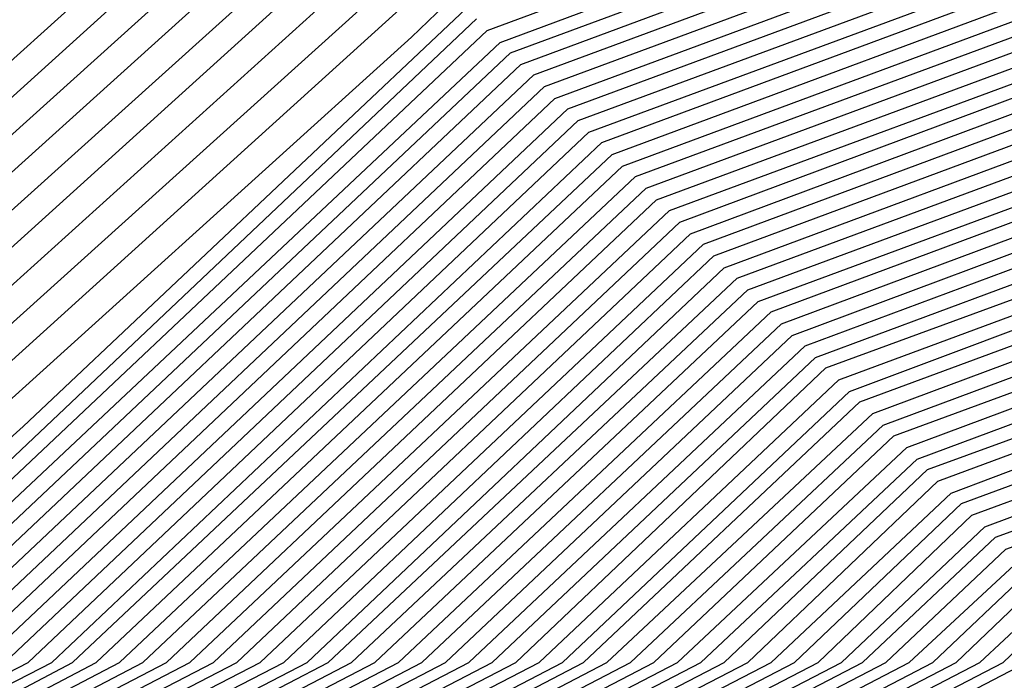
# Model space of a CAD drawing. Units: inches. Extents: x 1031843 to 1034483, y 7279418 to 7282058.
# Drawn here: x 1033890 to 1033897, y 7280792 to 7280797 of the extents above; entities that cross this region are included whole.
import ezdxf

# ---------------------------------------------------------------- set-up
doc = ezdxf.new("R2010")
doc.units = ezdxf.units.IN
doc.header["$MEASUREMENT"] = 0
doc.layers.add('Contour_10317279', color=7, linetype='Continuous', true_color=0xcb6756)

msp = doc.modelspace()

# ---------------------------------------------------------------- linework, layer by layer
at = {"layer": 'Contour_10317279'}
for points in [[(1033911.6437, 7280755.504, 3083), (1033908.0499, 7280758.922, 3083), (1033905.8429, 7280759.7228, 3083), (1033903.4406, 7280761.9201, 3083), (1033899.6906, 7280763.5704, 3083), (1033898.0499, 7280764.5177, 3083), (1033893.1671, 7280767.0275, 3083), (1033888.0499, 7280771.9201, 3083), (1033884.2023, 7280778.0822, 3083), (1033882.2101, 7280781.9201, 3083), (1033884.007, 7280785.963, 3083), (1033888.0499, 7280790.5236, 3083), (1033888.3624, 7280791.5978, 3083), (1033888.9874, 7280791.9201, 3083), (1033893.6554, 7280796.3244, 3083), (1033898.0499, 7280797.9552, 3083), (1033901.214, 7280798.756, 3083), (1033905.4327, 7280799.3029, 3083), (1033908.0499, 7280799.8497, 3083), (1033910.8038, 7280799.1564, 3083), (1033915.0421, 7280798.9122, 3083), (1033918.0499, 7280797.6427, 3083), (1033921.4093, 7280795.2697, 3083), (1033923.7726, 7280791.9201, 3083)], [(1033908.0499, 7280758.3263, 3087), (1033905.4132, 7280759.2833, 3087), (1033902.5226, 7280761.9201, 3087), (1033899.4171, 7280763.2872, 3087), (1033898.0499, 7280764.0783, 3087), (1033893.6163, 7280766.3634, 3087), (1033892.796, 7280766.6661, 3087), (1033888.0499, 7280771.1193, 3087), (1033887.5226, 7280771.3927, 3087), (1033887.2492, 7280771.9201, 3087), (1033886.0773, 7280773.8927, 3087), (1033883.7531, 7280777.6232, 3087), (1033881.507, 7280781.9201, 3087), (1033883.5187, 7280786.4513, 3087), (1033888.0499, 7280791.5587, 3087), (1033888.1281, 7280791.8419, 3087), (1033888.2843, 7280791.9201, 3087), (1033893.3038, 7280796.6564, 3087), (1033898.0499, 7280798.4142, 3087)], [(1033908.0499, 7280758.4728, 3086), (1033905.5304, 7280759.4005, 3086), (1033902.757, 7280761.9201, 3086), (1033899.4952, 7280763.3654, 3086), (1033898.0499, 7280764.1857, 3086), (1033893.382, 7280766.588, 3086), (1033892.8937, 7280766.7638, 3086), (1033888.0499, 7280771.3244, 3086), (1033887.6593, 7280771.5294, 3086), (1033887.464, 7280771.9201, 3086), (1033886.5656, 7280773.3947, 3086), (1033883.8702, 7280777.7306, 3086), (1033881.6827, 7280781.9201, 3086), (1033883.6359, 7280786.3341, 3086), (1033888.0499, 7280791.3048, 3086), (1033888.1867, 7280791.7736, 3086), (1033888.4601, 7280791.9201, 3086), (1033893.4015, 7280796.5685, 3086), (1033898.0499, 7280798.297, 3086)], [(1033904.1046, 7280757.9845, 3099), (1033899.7882, 7280761.9201, 3099), (1033898.5773, 7280762.4572, 3099), (1033898.0499, 7280762.7599, 3099), (1033896.3117, 7280763.6486, 3099), (1033891.546, 7280765.4161, 3099), (1033888.0499, 7280768.7072, 3099), (1033885.921, 7280769.8009, 3099), (1033884.8468, 7280771.9201, 3099), (1033882.3077, 7280776.1779, 3099), (1033880.9015, 7280779.0783, 3099), (1033879.4171, 7280781.9201, 3099), (1033880.4913, 7280784.3712, 3099), (1033881.5851, 7280788.3849, 3099), (1033884.5343, 7280791.9201, 3099), (1033886.1359, 7280793.8439, 3099), (1033888.0499, 7280794.9083, 3099), (1033891.7413, 7280798.2384, 3099)], [(1033908.0499, 7280758.629, 3085), (1033905.6281, 7280759.5079, 3085), (1033902.9913, 7280761.9201, 3085), (1033899.5538, 7280763.4337, 3085), (1033898.0499, 7280764.3029, 3085), (1033893.1671, 7280766.8126, 3085), (1033892.9913, 7280766.8712, 3085), (1033888.0499, 7280771.5294, 3085), (1033887.796, 7280771.6564, 3085), (1033887.6593, 7280771.9201, 3085), (1033887.0734, 7280772.8966, 3085), (1033883.9874, 7280777.8478, 3085), (1033881.8585, 7280781.9201, 3085), (1033883.7531, 7280786.2072, 3085), (1033888.0499, 7280791.0411, 3085), (1033888.2452, 7280791.715, 3085), (1033888.6359, 7280791.9201, 3085), (1033893.4796, 7280796.4904, 3085), (1033898.0499, 7280798.1798, 3085)], [(1033904.2218, 7280758.0919, 3098), (1033900.0226, 7280761.9201, 3098), (1033898.6554, 7280762.5255, 3098), (1033898.0499, 7280762.8673, 3098), (1033896.0968, 7280763.8732, 3098), (1033891.6437, 7280765.5236, 3098), (1033888.0499, 7280768.9122, 3098), (1033886.0577, 7280769.9279, 3098), (1033885.0421, 7280771.9201, 3098), (1033882.4249, 7280776.3048, 3098), (1033881.2531, 7280778.7169, 3098), (1033879.5929, 7280781.9201, 3098), (1033880.8038, 7280784.6837, 3098), (1033881.7609, 7280788.1994, 3098), (1033884.8663, 7280791.9201, 3098), (1033886.3117, 7280793.6583, 3098), (1033888.0499, 7280794.6251, 3098), (1033891.8781, 7280798.0919, 3098)], [(1033908.0499, 7280758.7755, 3084), (1033905.7452, 7280759.6154, 3084), (1033903.2062, 7280761.9201, 3084), (1033899.632, 7280763.5021, 3084), (1033898.0499, 7280764.4103, 3084), (1033893.089, 7280766.9591, 3084), (1033891.3117, 7280768.6583, 3084), (1033888.0499, 7280771.7247, 3084), (1033887.9132, 7280771.7931, 3084), (1033887.8546, 7280771.9201, 3084), (1033887.5617, 7280772.3986, 3084), (1033884.0851, 7280777.965, 3084), (1033882.0343, 7280781.9201, 3084), (1033883.8898, 7280786.09, 3084), (1033888.0499, 7280790.7872, 3084), (1033888.3038, 7280791.6564, 3084), (1033888.8117, 7280791.9201, 3084), (1033893.5577, 7280796.4025, 3084), (1033898.0499, 7280798.0724, 3084)], [(1033904.339, 7280758.1994, 3097), (1033900.257, 7280761.9201, 3097), (1033898.714, 7280762.5939, 3097), (1033898.0499, 7280762.9845, 3097), (1033895.8624, 7280764.0978, 3097), (1033891.7609, 7280765.6212, 3097), (1033888.0499, 7280769.1076, 3097), (1033886.1945, 7280770.0646, 3097), (1033885.2374, 7280771.9201, 3097), (1033882.5617, 7280776.422, 3097), (1033881.6242, 7280778.3458, 3097), (1033879.7687, 7280781.9201, 3097), (1033881.1359, 7280784.9962, 3097), (1033881.9367, 7280788.0236, 3097), (1033885.1984, 7280791.9201, 3097), (1033886.4874, 7280793.4826, 3097), (1033888.0499, 7280794.3517, 3097), (1033892.0343, 7280797.9454, 3097)], [(1033911.7218, 7280755.5822, 3082), (1033908.0499, 7280759.0685, 3082), (1033905.9601, 7280759.8302, 3082), (1033903.6749, 7280761.9201, 3082), (1033899.7687, 7280763.6388, 3082), (1033898.0499, 7280764.6251, 3082), (1033893.2257, 7280767.1056, 3082), (1033888.2062, 7280771.9201, 3082), (1033888.1085, 7280771.9786, 3082), (1033888.0499, 7280772.2326, 3082), (1033884.3195, 7280778.1994, 3082), (1033882.3859, 7280781.9201, 3082), (1033884.1242, 7280785.8458, 3082), (1033888.0499, 7280790.2697, 3082), (1033888.421, 7280791.5392, 3082), (1033889.1632, 7280791.9201, 3082), (1033893.7335, 7280796.2365, 3082), (1033898.0499, 7280797.838, 3082)], [(1033904.4367, 7280758.3068, 3096), (1033900.4718, 7280761.9201, 3096), (1033898.7921, 7280762.6622, 3096), (1033898.0499, 7280763.0919, 3096), (1033895.6476, 7280764.3224, 3096), (1033891.8585, 7280765.7286, 3096), (1033888.0499, 7280769.3126, 3096), (1033886.3312, 7280770.2013, 3096), (1033885.4523, 7280771.9201, 3096), (1033882.6788, 7280776.549, 3096), (1033881.9757, 7280777.9845, 3096), (1033879.9445, 7280781.9201, 3096), (1033881.4484, 7280785.3087, 3096), (1033882.132, 7280787.8478, 3096), (1033885.5304, 7280791.9201, 3096), (1033886.6632, 7280793.297, 3096), (1033888.0499, 7280794.0685, 3096), (1033892.171, 7280797.7892, 3096)], [(1033911.7804, 7280755.6603, 3081), (1033908.0499, 7280759.215, 3081), (1033906.0773, 7280759.9376, 3081), (1033903.8898, 7280761.9201, 3081), (1033899.8468, 7280763.7072, 3081), (1033898.0499, 7280764.7423, 3081), (1033893.3038, 7280767.174, 3081), (1033888.3429, 7280771.9201, 3081), (1033888.1671, 7280772.0372, 3081), (1033888.0499, 7280772.5353, 3081), (1033884.4367, 7280778.3068, 3081), (1033882.5617, 7280781.9201, 3081), (1033884.2413, 7280785.7189, 3081), (1033888.0499, 7280790.0158, 3081), (1033888.4992, 7280791.4806, 3081), (1033889.339, 7280791.9201, 3081), (1033893.8117, 7280796.1486, 3081), (1033898.0499, 7280797.7208, 3081)], [(1033912.464, 7280756.3439, 3072), (1033908.0499, 7280760.5529, 3072), (1033907.0538, 7280760.9142, 3072), (1033905.9406, 7280761.9201, 3072), (1033900.4718, 7280764.3322, 3072), (1033898.0499, 7280765.7286, 3072), (1033893.9679, 7280767.8283, 3072), (1033889.6906, 7280771.9201, 3072), (1033888.714, 7280772.5744, 3072), (1033888.0499, 7280775.2208, 3072), (1033885.4718, 7280779.3419, 3072), (1033884.1437, 7280781.9201, 3072), (1033885.3351, 7280784.6349, 3072), (1033888.0499, 7280787.6915, 3072), (1033889.0265, 7280790.9435, 3072), (1033890.9015, 7280791.9201, 3072), (1033894.5734, 7280795.3869, 3072), (1033898.0499, 7280796.6759, 3072), (1033902.2296, 7280797.7404, 3072)], [(1033904.5538, 7280758.4142, 3095), (1033900.7062, 7280761.9201, 3095), (1033898.8702, 7280762.7306, 3095), (1033898.0499, 7280763.1994, 3095), (1033895.4132, 7280764.5568, 3095), (1033891.9562, 7280765.8361, 3095), (1033888.0499, 7280769.5079, 3095), (1033886.4679, 7280770.3283, 3095), (1033885.6476, 7280771.9201, 3095), (1033882.8156, 7280776.6759, 3095), (1033882.3468, 7280777.6232, 3095), (1033880.1202, 7280781.9201, 3095), (1033881.7609, 7280785.6212, 3095), (1033882.3077, 7280787.6622, 3095), (1033885.8624, 7280791.9201, 3095), (1033886.8585, 7280793.1212, 3095), (1033888.0499, 7280793.7853, 3095), (1033892.3273, 7280797.6427, 3095)], [(1033911.8585, 7280755.7384, 3080), (1033908.0499, 7280759.3615, 3080), (1033906.1749, 7280760.0451, 3080), (1033904.1242, 7280761.9201, 3080), (1033899.9054, 7280763.7755, 3080), (1033898.0499, 7280764.8497, 3080), (1033893.382, 7280767.2521, 3080), (1033888.4992, 7280771.9201, 3080), (1033888.2257, 7280772.1056, 3080), (1033888.0499, 7280772.8283, 3080), (1033884.5538, 7280778.424, 3080), (1033882.7374, 7280781.9201, 3080), (1033884.3781, 7280785.6017, 3080), (1033888.0499, 7280789.7521, 3080), (1033888.5577, 7280791.422, 3080), (1033889.5148, 7280791.9201, 3080), (1033893.9093, 7280796.0704, 3080), (1033898.0499, 7280797.6036, 3080)], [(1033912.5421, 7280756.422, 3071), (1033908.0499, 7280760.6994, 3071), (1033907.1515, 7280761.0314, 3071), (1033906.1749, 7280761.9201, 3071), (1033900.5304, 7280764.4103, 3071), (1033898.0499, 7280765.8361, 3071), (1033894.0265, 7280767.8966, 3071), (1033889.8273, 7280771.9201, 3071), (1033888.7726, 7280772.6427, 3071), (1033888.0499, 7280775.5236, 3071), (1033885.589, 7280779.4591, 3071), (1033884.3195, 7280781.9201, 3071), (1033885.4523, 7280784.5079, 3071), (1033888.0499, 7280787.4279, 3071), (1033889.0851, 7280790.8849, 3071), (1033891.0773, 7280791.9201, 3071), (1033894.671, 7280795.3087, 3071), (1033898.0499, 7280796.5587, 3071), (1033902.3273, 7280797.6525, 3071)], [(1033889.7492, 7280790.2306, 3060), (1033892.9913, 7280791.9201, 3060), (1033895.589, 7280794.3712, 3060), (1033898.0499, 7280795.2892, 3060), (1033902.5617, 7280796.4415, 3060), (1033903.2843, 7280796.6759, 3060), (1033908.0499, 7280797.672, 3060), (1033912.6398, 7280796.5197, 3060), (1033914.5343, 7280795.4259, 3060), (1033918.0499, 7280793.9318, 3060), (1033919.2218, 7280793.1017, 3060), (1033920.0617, 7280791.9201, 3060), (1033923.1867, 7280787.0568, 3060)], [(1033912.6202, 7280756.4904, 3070), (1033908.0499, 7280760.8458, 3070), (1033907.2687, 7280761.1388, 3070), (1033906.4093, 7280761.9201, 3070), (1033900.6085, 7280764.4786, 3070), (1033898.0499, 7280765.9435, 3070), (1033894.1046, 7280767.9747, 3070), (1033889.9835, 7280771.9201, 3070), (1033888.8312, 7280772.7013, 3070), (1033888.0499, 7280775.8263, 3070), (1033885.7062, 7280779.5763, 3070), (1033884.4952, 7280781.9201, 3070), (1033885.589, 7280784.3908, 3070), (1033888.0499, 7280787.174, 3070), (1033889.1437, 7280790.8263, 3070), (1033891.2531, 7280791.9201, 3070), (1033894.7492, 7280795.2208, 3070), (1033898.0499, 7280796.4513, 3070), (1033902.4054, 7280797.5548, 3070)], [(1033888.0499, 7280784.3322, 3059), (1033889.8077, 7280790.172, 3059), (1033893.1671, 7280791.9201, 3059), (1033895.6867, 7280794.2931, 3059), (1033898.0499, 7280795.172, 3059), (1033902.4054, 7280796.2853, 3059), (1033903.3624, 7280796.5978, 3059), (1033908.0499, 7280797.5744, 3059), (1033912.5617, 7280796.4415, 3059), (1033914.8273, 7280795.1427, 3059), (1033918.0499, 7280793.7755, 3059), (1033919.1437, 7280793.004, 3059), (1033919.9054, 7280791.9201, 3059), (1033923.089, 7280786.9494, 3059)], [(1033904.6515, 7280758.5314, 3094), (1033900.9406, 7280761.9201, 3094), (1033898.9288, 7280762.799, 3094), (1033898.0499, 7280763.3068, 3094), (1033895.1984, 7280764.7814, 3094), (1033892.0734, 7280765.9337, 3094), (1033888.0499, 7280769.713, 3094), (1033886.5851, 7280770.465, 3094), (1033885.8429, 7280771.9201, 3094), (1033882.9327, 7280776.8029, 3094), (1033882.7179, 7280777.2521, 3094), (1033880.296, 7280781.9201, 3094), (1033882.0734, 7280785.9337, 3094), (1033882.4835, 7280787.4865, 3094), (1033886.1945, 7280791.9201, 3094), (1033887.0343, 7280792.9357, 3094), (1033888.0499, 7280793.5021, 3094), (1033892.464, 7280797.4962, 3094)], [(1033911.9367, 7280755.8068, 3079), (1033908.0499, 7280759.5177, 3079), (1033906.2921, 7280760.1525, 3079), (1033904.3585, 7280761.9201, 3079), (1033899.9835, 7280763.8439, 3079), (1033898.0499, 7280764.9572, 3079), (1033893.4406, 7280767.3204, 3079), (1033888.6554, 7280771.9201, 3079), (1033888.2843, 7280772.1642, 3079), (1033888.0499, 7280773.131, 3079), (1033884.671, 7280778.5411, 3079), (1033882.9132, 7280781.9201, 3079), (1033884.4952, 7280785.4845, 3079), (1033888.0499, 7280789.4982, 3079), (1033888.6163, 7280791.3634, 3079), (1033889.6906, 7280791.9201, 3079), (1033893.9874, 7280795.9826, 3079), (1033898.0499, 7280797.4865, 3079)], [(1033912.6984, 7280756.5685, 3069), (1033908.0499, 7280761.0021, 3069), (1033907.3663, 7280761.2462, 3069), (1033906.6242, 7280761.9201, 3069), (1033900.6671, 7280764.547, 3069), (1033898.0499, 7280766.0607, 3069), (1033894.1827, 7280768.0431, 3069), (1033890.1398, 7280771.9201, 3069), (1033888.8898, 7280772.7599, 3069), (1033888.0499, 7280776.1193, 3069), (1033885.8234, 7280779.6935, 3069), (1033884.671, 7280781.9201, 3069), (1033885.7062, 7280784.2638, 3069), (1033888.0499, 7280786.9103, 3069), (1033889.2023, 7280790.7677, 3069), (1033891.4288, 7280791.9201, 3069), (1033894.8273, 7280795.1329, 3069), (1033898.0499, 7280796.3341, 3069), (1033902.5031, 7280797.4669, 3069)], [(1033888.0499, 7280784.0783, 3058), (1033889.8663, 7280790.1134, 3058), (1033893.3429, 7280791.9201, 3058), (1033895.7648, 7280794.2052, 3058), (1033898.0499, 7280795.0548, 3058), (1033902.2492, 7280796.129, 3058), (1033903.4406, 7280796.5197, 3058), (1033908.0499, 7280797.4767, 3058), (1033912.5031, 7280796.3634, 3058), (1033915.1007, 7280794.8693, 3058), (1033918.0499, 7280793.6095, 3058), (1033919.046, 7280792.9161, 3058), (1033919.7492, 7280791.9201, 3058), (1033922.757, 7280787.213, 3058), (1033923.0109, 7280786.881, 3058), (1033924.6515, 7280781.9201, 3058)], [(1033888.0499, 7280783.8146, 3057), (1033889.9249, 7280790.0548, 3057), (1033893.5187, 7280791.9201, 3057), (1033895.8429, 7280794.1271, 3057), (1033898.0499, 7280794.9376, 3057), (1033902.0929, 7280795.9728, 3057), (1033903.5382, 7280796.4415, 3057), (1033908.0499, 7280797.3888, 3057), (1033912.4249, 7280796.2853, 3057), (1033915.3937, 7280794.5861, 3057), (1033918.0499, 7280793.4533, 3057), (1033918.9484, 7280792.8185, 3057), (1033919.5929, 7280791.9201, 3057), (1033922.3077, 7280787.6622, 3057), (1033922.9523, 7280786.8126, 3057), (1033924.5538, 7280781.9201, 3057)], [(1033904.7687, 7280758.6388, 3093), (1033901.1554, 7280761.9201, 3093), (1033899.007, 7280762.8771, 3093), (1033898.0499, 7280763.424, 3093), (1033894.964, 7280765.006, 3093), (1033892.171, 7280766.0411, 3093), (1033888.0499, 7280769.9181, 3093), (1033886.7218, 7280770.5919, 3093), (1033886.0577, 7280771.9201, 3093), (1033883.089, 7280776.881, 3093), (1033883.0499, 7280776.9298, 3093), (1033880.4718, 7280781.9201, 3093), (1033882.3859, 7280786.256, 3093), (1033882.6593, 7280787.3009, 3093), (1033886.5265, 7280791.9201, 3093), (1033887.2101, 7280792.7501, 3093), (1033888.0499, 7280793.2189, 3093), (1033892.6202, 7280797.3497, 3093)], [(1033912.0148, 7280755.8849, 3078), (1033908.0499, 7280759.6642, 3078), (1033906.3898, 7280760.2697, 3078), (1033904.5734, 7280761.9201, 3078), (1033900.0421, 7280763.922, 3078), (1033898.0499, 7280765.0646, 3078), (1033893.5187, 7280767.3888, 3078), (1033888.7921, 7280771.9201, 3078), (1033888.3429, 7280772.2228, 3078), (1033888.0499, 7280773.424, 3078), (1033884.7882, 7280778.6583, 3078), (1033883.089, 7280781.9201, 3078), (1033884.6124, 7280785.3576, 3078), (1033888.0499, 7280789.2345, 3078), (1033888.6749, 7280791.3048, 3078), (1033889.8663, 7280791.9201, 3078), (1033894.0656, 7280795.8947, 3078), (1033898.0499, 7280797.3693, 3078)], [(1033912.7765, 7280756.6466, 3068), (1033908.0499, 7280761.1486, 3068), (1033907.4835, 7280761.3536, 3068), (1033906.8585, 7280761.9201, 3068), (1033900.7452, 7280764.6154, 3068), (1033898.0499, 7280766.1681, 3068), (1033894.2413, 7280768.1212, 3068), (1033890.2765, 7280771.9201, 3068), (1033888.9484, 7280772.8185, 3068), (1033888.0499, 7280776.422, 3068), (1033885.9406, 7280779.8107, 3068), (1033884.8468, 7280781.9201, 3068), (1033885.8234, 7280784.1466, 3068), (1033888.0499, 7280786.6564, 3068), (1033889.2609, 7280790.7091, 3068), (1033891.6046, 7280791.9201, 3068), (1033894.9249, 7280795.0548, 3068), (1033898.0499, 7280796.2169, 3068), (1033902.6007, 7280797.3693, 3068)], [(1033912.0929, 7280755.963, 3077), (1033908.0499, 7280759.8107, 3077), (1033906.507, 7280760.3771, 3077), (1033904.8077, 7280761.9201, 3077), (1033900.1202, 7280763.9904, 3077), (1033898.0499, 7280765.1818, 3077), (1033893.5968, 7280767.4669, 3077), (1033888.9484, 7280771.9201, 3077), (1033888.4015, 7280772.2814, 3077), (1033888.0499, 7280773.7267, 3077), (1033884.9054, 7280778.7755, 3077), (1033883.2648, 7280781.9201, 3077), (1033884.7296, 7280785.2404, 3077), (1033888.0499, 7280788.9806, 3077), (1033888.7335, 7280791.2462, 3077), (1033890.0421, 7280791.9201, 3077), (1033894.1632, 7280795.8165, 3077), (1033898.0499, 7280797.2619, 3077)], [(1033912.8546, 7280756.7247, 3067), (1033908.0499, 7280761.2951, 3067), (1033907.6007, 7280761.4611, 3067), (1033907.0929, 7280761.9201, 3067), (1033900.8234, 7280764.6837, 3067), (1033898.0499, 7280766.2755, 3067), (1033894.3195, 7280768.1896, 3067), (1033890.4327, 7280771.9201, 3067), (1033889.007, 7280772.8771, 3067), (1033888.0499, 7280776.7247, 3067), (1033886.0577, 7280779.9181, 3067), (1033885.0226, 7280781.9201, 3067), (1033885.9406, 7280784.0294, 3067), (1033888.0499, 7280786.4025, 3067), (1033889.3195, 7280790.6505, 3067), (1033891.7804, 7280791.9201, 3067), (1033895.0031, 7280794.9669, 3067), (1033898.0499, 7280796.0997, 3067), (1033902.6984, 7280797.2814, 3067)], [(1033888.0499, 7280783.5607, 3056), (1033889.9835, 7280789.9962, 3056), (1033893.6945, 7280791.9201, 3056), (1033895.9406, 7280794.0392, 3056), (1033898.0499, 7280794.8204, 3056), (1033901.9562, 7280795.8165, 3056), (1033903.6163, 7280796.3634, 3056), (1033908.0499, 7280797.2911, 3056), (1033912.3468, 7280796.2169, 3056), (1033915.6671, 7280794.3029, 3056), (1033918.0499, 7280793.2872, 3056), (1033918.8507, 7280792.7208, 3056), (1033919.4171, 7280791.9201, 3056), (1033921.8585, 7280788.1115, 3056), (1033922.8742, 7280786.754, 3056), (1033924.4757, 7280781.9201, 3056)], [(1033904.8663, 7280758.7462, 3092), (1033901.3898, 7280761.9201, 3092), (1033899.0656, 7280762.9454, 3092), (1033898.0499, 7280763.5314, 3092), (1033894.7492, 7280765.2306, 3092), (1033892.2687, 7280766.1388, 3092), (1033888.0499, 7280770.1134, 3092), (1033886.8585, 7280770.7286, 3092), (1033886.2531, 7280771.9201, 3092), (1033883.5773, 7280776.3829, 3092), (1033883.1671, 7280777.047, 3092), (1033880.6476, 7280781.9201, 3092), (1033882.6984, 7280786.5685, 3092), (1033882.8546, 7280787.1251, 3092), (1033886.8585, 7280791.9201, 3092), (1033887.4054, 7280792.5744, 3092), (1033888.0499, 7280792.9357, 3092), (1033892.7765, 7280797.2033, 3092)], [(1033912.9327, 7280756.8029, 3066), (1033908.0499, 7280761.4415, 3066), (1033907.6984, 7280761.5685, 3066), (1033907.3077, 7280761.9201, 3066), (1033900.882, 7280764.7521, 3066), (1033898.0499, 7280766.3829, 3066), (1033894.3976, 7280768.2677, 3066), (1033890.5695, 7280771.9201, 3066), (1033889.0656, 7280772.9357, 3066), (1033888.0499, 7280777.0177, 3066), (1033886.1749, 7280780.0353, 3066), (1033885.1984, 7280781.9201, 3066), (1033886.0577, 7280783.9025, 3066), (1033888.0499, 7280786.1388, 3066), (1033889.3781, 7280790.5822, 3066), (1033891.9562, 7280791.9201, 3066), (1033895.0812, 7280794.879, 3066), (1033898.0499, 7280795.9826, 3066), (1033902.7765, 7280797.1837, 3066)], [(1033888.0499, 7280783.3068, 3055), (1033890.0421, 7280789.9279, 3055), (1033893.8702, 7280791.9201, 3055), (1033896.0187, 7280793.9513, 3055), (1033898.0499, 7280794.713, 3055), (1033901.7999, 7280795.6603, 3055), (1033903.6945, 7280796.2853, 3055), (1033908.0499, 7280797.1935, 3055), (1033912.2687, 7280796.1388, 3055), (1033915.9406, 7280794.0294, 3055), (1033918.0499, 7280793.131, 3055), (1033918.7531, 7280792.6329, 3055), (1033919.2609, 7280791.9201, 3055), (1033921.4093, 7280788.5607, 3055), (1033922.8156, 7280786.6954, 3055), (1033924.3976, 7280781.9201, 3055)], [(1033912.171, 7280756.0411, 3076), (1033908.0499, 7280759.9572, 3076), (1033906.6046, 7280760.4845, 3076), (1033905.0421, 7280761.9201, 3076), (1033900.1788, 7280764.0587, 3076), (1033898.0499, 7280765.2892, 3076), (1033893.6749, 7280767.5353, 3076), (1033889.0851, 7280771.9201, 3076), (1033888.4796, 7280772.34, 3076), (1033888.0499, 7280774.0294, 3076), (1033885.0226, 7280778.8829, 3076), (1033883.4406, 7280781.9201, 3076), (1033884.8468, 7280785.1134, 3076), (1033888.0499, 7280788.7169, 3076), (1033888.7921, 7280791.1779, 3076), (1033890.1984, 7280791.9201, 3076), (1033894.2413, 7280795.7286, 3076), (1033898.0499, 7280797.1447, 3076)], [(1033913.0109, 7280756.8712, 3065), (1033908.0499, 7280761.588, 3065), (1033907.8156, 7280761.6759, 3065), (1033907.5421, 7280761.9201, 3065), (1033900.9601, 7280764.8204, 3065), (1033898.0499, 7280766.5001, 3065), (1033894.4757, 7280768.3361, 3065), (1033890.7257, 7280771.9201, 3065), (1033889.1242, 7280772.9943, 3065), (1033888.0499, 7280777.3204, 3065), (1033886.2726, 7280780.1525, 3065), (1033885.3546, 7280781.9201, 3065), (1033886.1945, 7280783.7853, 3065), (1033888.0499, 7280785.8849, 3065), (1033889.4367, 7280790.5236, 3065), (1033892.1124, 7280791.9201, 3065), (1033895.1788, 7280794.8009, 3065), (1033898.0499, 7280795.8654, 3065), (1033902.8742, 7280797.0958, 3065)], [(1033888.0499, 7280783.0431, 3054), (1033890.1007, 7280789.8693, 3054), (1033894.0265, 7280791.9201, 3054), (1033896.0968, 7280793.8732, 3054), (1033898.0499, 7280794.5958, 3054), (1033901.6437, 7280795.504, 3054), (1033903.7726, 7280796.2072, 3054), (1033908.0499, 7280797.0958, 3054), (1033912.1906, 7280796.0607, 3054), (1033916.2335, 7280793.7462, 3054), (1033918.0499, 7280792.965, 3054), (1033918.6554, 7280792.5353, 3054), (1033919.1046, 7280791.9201, 3054), (1033920.9601, 7280789.0099, 3054), (1033922.757, 7280786.6271, 3054), (1033924.3195, 7280781.9201, 3054)], [(1033908.0499, 7280757.7306, 3091), (1033904.9835, 7280758.8536, 3091), (1033901.6242, 7280761.9201, 3091), (1033899.1437, 7280763.0138, 3091), (1033898.0499, 7280763.6388, 3091), (1033894.5148, 7280765.4552, 3091), (1033892.3859, 7280766.2462, 3091), (1033888.0499, 7280770.3185, 3091), (1033886.9952, 7280770.8654, 3091), (1033886.4484, 7280771.9201, 3091), (1033884.0851, 7280775.8849, 3091), (1033883.2843, 7280777.1544, 3091), (1033880.8234, 7280781.9201, 3091), (1033883.0109, 7280786.881, 3091), (1033883.0304, 7280786.9396, 3091), (1033887.1906, 7280791.9201, 3091), (1033887.5812, 7280792.3888, 3091), (1033888.0499, 7280792.6525, 3091), (1033892.9132, 7280797.0568, 3091)], [(1033912.2492, 7280756.1095, 3075), (1033908.0499, 7280760.1036, 3075), (1033906.7218, 7280760.5919, 3075), (1033905.257, 7280761.9201, 3075), (1033900.257, 7280764.1271, 3075), (1033898.0499, 7280765.3966, 3075), (1033893.7335, 7280767.6134, 3075), (1033889.2413, 7280771.9201, 3075), (1033888.5382, 7280772.3986, 3075), (1033888.0499, 7280774.3224, 3075), (1033885.1398, 7280779.0001, 3075), (1033883.6163, 7280781.9201, 3075), (1033884.9835, 7280784.9962, 3075), (1033888.0499, 7280788.463, 3075), (1033888.8507, 7280791.1193, 3075), (1033890.3742, 7280791.9201, 3075), (1033894.3195, 7280795.6408, 3075), (1033898.0499, 7280797.0275, 3075)], [(1033911.8195, 7280758.1408, 3064), (1033908.0499, 7280761.7345, 3064), (1033907.9132, 7280761.7833, 3064), (1033907.7765, 7280761.9201, 3064), (1033901.0187, 7280764.8986, 3064), (1033898.0499, 7280766.6076, 3064), (1033894.5343, 7280768.4142, 3064), (1033890.882, 7280771.9201, 3064), (1033889.1827, 7280773.0529, 3064), (1033888.0499, 7280777.6232, 3064), (1033886.3898, 7280780.2697, 3064), (1033885.5304, 7280781.9201, 3064), (1033886.3117, 7280783.6583, 3064), (1033888.0499, 7280785.6212, 3064), (1033889.4952, 7280790.465, 3064), (1033892.2882, 7280791.9201, 3064), (1033895.257, 7280794.713, 3064), (1033898.0499, 7280795.7482, 3064), (1033902.9718, 7280797.0079, 3064)], [(1033888.0499, 7280782.7892, 3053), (1033890.1593, 7280789.8107, 3053), (1033894.2023, 7280791.9201, 3053), (1033896.1945, 7280793.7853, 3053), (1033898.0499, 7280794.4786, 3053), (1033901.4874, 7280795.3478, 3053), (1033903.8507, 7280796.129, 3053), (1033908.0499, 7280797.0079, 3053), (1033912.1124, 7280795.9826, 3053), (1033916.507, 7280793.463, 3053), (1033918.0499, 7280792.8087, 3053), (1033918.5773, 7280792.4376, 3053), (1033918.9288, 7280791.9201, 3053), (1033920.5109, 7280789.4591, 3053), (1033922.6984, 7280786.5685, 3053), (1033924.2218, 7280781.9201, 3053)], [(1033908.0499, 7280757.8869, 3090), (1033905.1007, 7280758.9611, 3090), (1033901.839, 7280761.9201, 3090), (1033899.2023, 7280763.0822, 3090), (1033898.0499, 7280763.7462, 3090), (1033894.2804, 7280765.6798, 3090), (1033892.4835, 7280766.3536, 3090), (1033888.0499, 7280770.5138, 3090), (1033887.132, 7280770.9923, 3090), (1033886.6437, 7280771.9201, 3090), (1033884.5734, 7280775.3869, 3090), (1033883.4015, 7280777.2716, 3090), (1033880.9992, 7280781.9201, 3090), (1033883.1476, 7280786.8126, 3090), (1033884.8077, 7280788.6779, 3090), (1033887.5226, 7280791.9201, 3090), (1033887.757, 7280792.213, 3090), (1033888.0499, 7280792.3693, 3090), (1033892.7374, 7280796.6076, 3090), (1033893.0499, 7280796.9103, 3090)], [(1033912.3273, 7280756.1876, 3074), (1033908.0499, 7280760.2599, 3074), (1033906.839, 7280760.6994, 3074), (1033905.4913, 7280761.9201, 3074), (1033900.3351, 7280764.1954, 3074), (1033898.0499, 7280765.504, 3074), (1033893.8117, 7280767.6818, 3074), (1033889.3976, 7280771.9201, 3074), (1033888.5968, 7280772.4572, 3074), (1033888.0499, 7280774.6251, 3074), (1033885.2374, 7280779.1173, 3074), (1033883.7921, 7280781.9201, 3074), (1033885.1007, 7280784.8693, 3074), (1033888.0499, 7280788.2091, 3074), (1033888.9093, 7280791.0607, 3074), (1033890.5499, 7280791.9201, 3074), (1033894.4171, 7280795.5626, 3074), (1033898.0499, 7280796.9103, 3074)], [(1033913.1281, 7280756.9982, 3063), (1033908.7335, 7280761.2365, 3063), (1033908.0499, 7280761.8908, 3063), (1033907.9913, 7280761.9201, 3063), (1033901.0968, 7280764.9669, 3063), (1033898.0499, 7280766.715, 3063), (1033894.6124, 7280768.4826, 3063), (1033891.0187, 7280771.9201, 3063), (1033889.2413, 7280773.1115, 3063), (1033888.0499, 7280777.9161, 3063), (1033886.507, 7280780.3869, 3063), (1033885.7062, 7280781.9201, 3063), (1033886.4288, 7280783.5411, 3063), (1033888.0499, 7280785.3673, 3063), (1033889.5538, 7280790.4064, 3063), (1033892.464, 7280791.9201, 3063), (1033895.3351, 7280794.6251, 3063), (1033898.0499, 7280795.631, 3063), (1033903.0304, 7280796.9005, 3063)], [(1033888.0499, 7280782.5255, 3052), (1033890.2179, 7280789.7521, 3052), (1033894.3781, 7280791.9201, 3052), (1033896.2726, 7280793.6974, 3052), (1033898.0499, 7280794.3615, 3052), (1033901.3312, 7280795.1915, 3052), (1033903.9288, 7280796.0509, 3052), (1033908.0499, 7280796.9103, 3052), (1033912.0343, 7280795.9044, 3052), (1033916.7804, 7280793.1798, 3052), (1033918.0499, 7280792.6427, 3052), (1033918.4796, 7280792.3497, 3052), (1033918.7726, 7280791.9201, 3052), (1033920.0617, 7280789.8986, 3052), (1033922.6398, 7280786.5001, 3052), (1033924.1437, 7280781.9201, 3052)], [(1033908.0499, 7280758.0333, 3089), (1033905.1984, 7280759.0685, 3089), (1033902.0734, 7280761.9201, 3089), (1033899.2804, 7280763.1505, 3089), (1033898.0499, 7280763.8634, 3089), (1033894.0656, 7280765.9044, 3089), (1033892.5812, 7280766.4513, 3089), (1033888.0499, 7280770.7189, 3089), (1033887.2492, 7280771.129, 3089), (1033886.8585, 7280771.9201, 3089), (1033885.0812, 7280774.8888, 3089), (1033883.5187, 7280777.3888, 3089), (1033881.1554, 7280781.9201, 3089), (1033883.2843, 7280786.6954, 3089), (1033886.8195, 7280790.6994, 3089), (1033887.8546, 7280791.9201, 3089), (1033887.9327, 7280792.0275, 3089), (1033888.0499, 7280792.0861, 3089), (1033889.8273, 7280793.6876, 3089), (1033893.1476, 7280796.8224, 3089)], [(1033912.4054, 7280756.2658, 3073), (1033908.0499, 7280760.4064, 3073), (1033906.9367, 7280760.8068, 3073), (1033905.7257, 7280761.9201, 3073), (1033900.3937, 7280764.2638, 3073), (1033898.0499, 7280765.6212, 3073), (1033893.8898, 7280767.7599, 3073), (1033889.5343, 7280771.9201, 3073), (1033888.6554, 7280772.5158, 3073), (1033888.0499, 7280774.9279, 3073), (1033885.3546, 7280779.2345, 3073), (1033883.9679, 7280781.9201, 3073), (1033885.2179, 7280784.7521, 3073), (1033888.0499, 7280787.9454, 3073), (1033888.9679, 7280791.0021, 3073), (1033890.7257, 7280791.9201, 3073), (1033894.4952, 7280795.4747, 3073), (1033898.0499, 7280796.7931, 3073)], [(1033888.0499, 7280782.2716, 3051), (1033890.2765, 7280789.6935, 3051), (1033894.5538, 7280791.9201, 3051), (1033896.3507, 7280793.6193, 3051), (1033898.0499, 7280794.2443, 3051), (1033901.1749, 7280795.0353, 3051), (1033904.007, 7280795.9728, 3051), (1033908.0499, 7280796.8126, 3051), (1033911.9562, 7280795.8361, 3051), (1033917.0734, 7280792.9064, 3051), (1033918.0499, 7280792.4865, 3051), (1033918.382, 7280792.2521, 3051), (1033918.6163, 7280791.9201, 3051), (1033919.6124, 7280790.3478, 3051), (1033922.5617, 7280786.4415, 3051), (1033924.0656, 7280781.9201, 3051)], [(1033908.0499, 7280758.1798, 3088), (1033905.3156, 7280759.1759, 3088), (1033902.3077, 7280761.9201, 3088), (1033899.3585, 7280763.2189, 3088), (1033898.0499, 7280763.9708, 3088), (1033893.8312, 7280766.129, 3088), (1033892.6788, 7280766.5587, 3088), (1033888.0499, 7280770.924, 3088), (1033887.3859, 7280771.256, 3088), (1033887.0538, 7280771.9201, 3088), (1033885.5695, 7280774.3908, 3088), (1033883.6359, 7280777.506, 3088), (1033881.3312, 7280781.9201, 3088), (1033883.4015, 7280786.5685, 3088), (1033888.0499, 7280791.8224, 3088), (1033888.0695, 7280791.9005, 3088), (1033888.1281, 7280791.9201, 3088), (1033893.2257, 7280796.7443, 3088)], [(1033913.1867, 7280757.0568, 3062), (1033908.1476, 7280761.9201, 3062), (1033908.1085, 7280761.9689, 3062), (1033908.0499, 7280761.9884, 3062), (1033907.9132, 7280762.0568, 3062), (1033901.1554, 7280765.0353, 3062), (1033898.0499, 7280766.8224, 3062), (1033894.6906, 7280768.5509, 3062), (1033891.1749, 7280771.9201, 3062), (1033889.2999, 7280773.1798, 3062), (1033888.0499, 7280778.2189, 3062), (1033886.6242, 7280780.4943, 3062), (1033885.882, 7280781.9201, 3062), (1033886.546, 7280783.4142, 3062), (1033888.0499, 7280785.1134, 3062), (1033889.6124, 7280790.3478, 3062), (1033892.6398, 7280791.9201, 3062), (1033895.4327, 7280794.547, 3062), (1033898.0499, 7280795.5236, 3062), (1033902.8742, 7280796.754, 3062)], [(1033913.2452, 7280757.1154, 3061), (1033908.2648, 7280761.9201, 3061), (1033908.1671, 7280762.0372, 3061), (1033908.0499, 7280762.0861, 3061), (1033907.7374, 7280762.2423, 3061), (1033901.2335, 7280765.1036, 3061), (1033898.0499, 7280766.9396, 3061), (1033894.7492, 7280768.629, 3061), (1033891.3117, 7280771.9201, 3061), (1033889.3585, 7280773.2384, 3061), (1033888.0499, 7280778.5216, 3061), (1033886.7413, 7280780.6115, 3061), (1033886.0577, 7280781.9201, 3061), (1033886.6632, 7280783.297, 3061), (1033888.0499, 7280784.8497, 3061), (1033889.6906, 7280790.2892, 3061), (1033892.8156, 7280791.9201, 3061), (1033895.5109, 7280794.4591, 3061), (1033898.0499, 7280795.4064, 3061), (1033902.7179, 7280796.5978, 3061), (1033903.2062, 7280796.754, 3061)], [(1033888.0499, 7280782.0079, 3050), (1033890.3351, 7280789.6349, 3050), (1033894.7296, 7280791.9201, 3050), (1033896.4484, 7280793.5314, 3050), (1033898.0499, 7280794.1271, 3050), (1033901.0187, 7280794.879, 3050), (1033904.0851, 7280795.8947, 3050), (1033908.0499, 7280796.7247, 3050), (1033911.8781, 7280795.7579, 3050), (1033917.3468, 7280792.6232, 3050), (1033918.0499, 7280792.3204, 3050), (1033918.2843, 7280792.1544, 3050), (1033918.4601, 7280791.9201, 3050), (1033919.1632, 7280790.797, 3050), (1033922.5031, 7280786.3732, 3050), (1033923.9874, 7280781.9201, 3050)], [(1033888.1281, 7280781.9884, 3049), (1033890.3937, 7280789.5763, 3049), (1033894.9054, 7280791.9201, 3049), (1033896.5265, 7280793.4435, 3049), (1033898.0499, 7280794.0099, 3049), (1033900.8624, 7280794.7326, 3049), (1033904.1632, 7280795.8165, 3049), (1033908.0499, 7280796.6271, 3049), (1033911.8195, 7280795.6798, 3049), (1033917.6202, 7280792.34, 3049), (1033918.0499, 7280792.1642, 3049), (1033918.1867, 7280792.0665, 3049), (1033918.7335, 7280791.2462, 3049), (1033922.4445, 7280786.3146, 3049), (1033923.8898, 7280781.9201, 3049)], [(1033888.2257, 7280782.1056, 3048), (1033890.4523, 7280789.5177, 3048), (1033895.0812, 7280791.9201, 3048), (1033896.6046, 7280793.3654, 3048), (1033898.0499, 7280793.8927, 3048), (1033900.7062, 7280794.5763, 3048), (1033904.2413, 7280795.7384, 3048), (1033908.0499, 7280796.5294, 3048), (1033911.7413, 7280795.6017, 3048), (1033917.9132, 7280792.0665, 3048), (1033918.0499, 7280791.9982, 3048), (1033918.089, 7280791.9689, 3048), (1033918.1281, 7280791.9201, 3048), (1033918.2843, 7280791.6954, 3048), (1033922.3859, 7280786.256, 3048), (1033923.8117, 7280781.9201, 3048)], [(1033888.3429, 7280782.213, 3047), (1033890.5109, 7280789.4591, 3047), (1033895.257, 7280791.9201, 3047), (1033896.6827, 7280793.2775, 3047), (1033898.0499, 7280793.7853, 3047), (1033900.5499, 7280794.4201, 3047), (1033904.3195, 7280795.6603, 3047), (1033908.0499, 7280796.4318, 3047), (1033911.6632, 7280795.5333, 3047), (1033917.9523, 7280791.9201, 3047), (1033918.0304, 7280791.8908, 3047), (1033918.0499, 7280791.8517, 3047), (1033922.3273, 7280786.1876, 3047), (1033923.7335, 7280781.9201, 3047)], [(1033888.4601, 7280782.3204, 3046), (1033890.5695, 7280789.4005, 3046), (1033895.4327, 7280791.9201, 3046), (1033896.7804, 7280793.1896, 3046), (1033898.0499, 7280793.6681, 3046), (1033900.3937, 7280794.2638, 3046), (1033904.3976, 7280795.5822, 3046), (1033908.0499, 7280796.3439, 3046), (1033911.5851, 7280795.4552, 3046), (1033917.7374, 7280791.9201, 3046), (1033917.9718, 7280791.8322, 3046), (1033918.0499, 7280791.7052, 3046), (1033922.2492, 7280786.129, 3046), (1033923.6554, 7280781.9201, 3046)], [(1033888.5577, 7280782.4376, 3045), (1033890.6281, 7280789.3322, 3045), (1033895.6085, 7280791.9201, 3045), (1033896.8585, 7280793.1115, 3045), (1033898.0499, 7280793.5509, 3045), (1033900.2374, 7280794.1076, 3045), (1033904.4757, 7280795.4943, 3045), (1033908.0499, 7280796.2462, 3045), (1033911.507, 7280795.3771, 3045), (1033917.5226, 7280791.9201, 3045), (1033917.9132, 7280791.7736, 3045), (1033918.0499, 7280791.5587, 3045), (1033922.1906, 7280786.0607, 3045), (1033923.5577, 7280781.9201, 3045)], [(1033888.6749, 7280782.5451, 3044), (1033890.6867, 7280789.2736, 3044), (1033895.7843, 7280791.9201, 3044), (1033896.9367, 7280793.0236, 3044), (1033898.0499, 7280793.4337, 3044), (1033900.0812, 7280793.9513, 3044), (1033904.5538, 7280795.4161, 3044), (1033908.0499, 7280796.1486, 3044), (1033911.4288, 7280795.299, 3044), (1033917.3273, 7280791.9201, 3044), (1033917.8546, 7280791.715, 3044), (1033918.0499, 7280791.4122, 3044), (1033922.132, 7280786.0021, 3044), (1033923.4796, 7280781.9201, 3044)], [(1033888.7921, 7280782.6525, 3043), (1033890.7452, 7280789.215, 3043), (1033895.9601, 7280791.9201, 3043), (1033897.0343, 7280792.9357, 3043), (1033898.0499, 7280793.3165, 3043), (1033899.9249, 7280793.7951, 3043), (1033904.632, 7280795.338, 3043), (1033908.0499, 7280796.0509, 3043), (1033911.3507, 7280795.2306, 3043), (1033917.1124, 7280791.9201, 3043), (1033917.796, 7280791.6564, 3043), (1033918.0499, 7280791.2658, 3043), (1033922.0734, 7280785.9435, 3043), (1033923.4015, 7280781.9201, 3043)], [(1033888.8898, 7280782.7697, 3042), (1033890.8038, 7280789.1564, 3042), (1033896.1163, 7280791.9201, 3042), (1033897.1124, 7280792.8576, 3042), (1033898.0499, 7280793.1994, 3042), (1033899.7687, 7280793.6388, 3042), (1033904.7101, 7280795.2599, 3042), (1033908.0499, 7280795.963, 3042), (1033911.2726, 7280795.1525, 3042), (1033916.8976, 7280791.9201, 3042), (1033917.7374, 7280791.5978, 3042), (1033918.0499, 7280791.1193, 3042), (1033922.0148, 7280785.8751, 3042), (1033923.3038, 7280781.9201, 3042)], [(1033889.007, 7280782.8771, 3041), (1033890.8624, 7280789.0978, 3041), (1033896.2921, 7280791.9201, 3041), (1033897.1906, 7280792.7697, 3041), (1033898.0499, 7280793.0822, 3041), (1033899.6124, 7280793.4826, 3041), (1033904.7882, 7280795.1818, 3041), (1033908.0499, 7280795.8654, 3041), (1033911.214, 7280795.0744, 3041), (1033916.7023, 7280791.9201, 3041), (1033917.6788, 7280791.5392, 3041), (1033918.0499, 7280790.9728, 3041), (1033921.9367, 7280785.8165, 3041), (1033923.2257, 7280781.9201, 3041)], [(1033889.1242, 7280782.9845, 3040), (1033890.9406, 7280789.0392, 3040), (1033896.4679, 7280791.9201, 3040), (1033897.2882, 7280792.6818, 3040), (1033898.0499, 7280792.9747, 3040), (1033899.4562, 7280793.3263, 3040), (1033904.8663, 7280795.1036, 3040), (1033908.0499, 7280795.7677, 3040), (1033911.1359, 7280794.9962, 3040), (1033916.4874, 7280791.9201, 3040), (1033917.6202, 7280791.4806, 3040), (1033918.0499, 7280790.8263, 3040), (1033921.8781, 7280785.7482, 3040), (1033923.1476, 7280781.9201, 3040)], [(1033889.2218, 7280783.0919, 3039), (1033890.9992, 7280788.9806, 3039), (1033896.6437, 7280791.9201, 3039), (1033897.3663, 7280792.6036, 3039), (1033898.0499, 7280792.8576, 3039), (1033899.2999, 7280793.1701, 3039), (1033904.9445, 7280795.0255, 3039), (1033908.0499, 7280795.6798, 3039), (1033911.0577, 7280794.9181, 3039), (1033916.2921, 7280791.9201, 3039), (1033917.5617, 7280791.422, 3039), (1033918.0499, 7280790.6798, 3039), (1033921.8195, 7280785.6896, 3039), (1033923.0695, 7280781.9201, 3039)], [(1033889.339, 7280783.2091, 3038), (1033891.0577, 7280788.922, 3038), (1033896.8195, 7280791.9201, 3038), (1033897.4445, 7280792.5158, 3038), (1033898.0499, 7280792.7404, 3038), (1033899.1437, 7280793.0138, 3038), (1033905.0226, 7280794.9474, 3038), (1033908.0499, 7280795.5822, 3038), (1033910.9796, 7280794.8497, 3038), (1033916.0773, 7280791.9201, 3038), (1033917.5031, 7280791.3634, 3038), (1033918.0499, 7280790.5333, 3038), (1033921.7609, 7280785.631, 3038), (1033922.9718, 7280781.9201, 3038), (1033923.3038, 7280777.174, 3038)], [(1033889.4562, 7280783.3165, 3037), (1033891.1163, 7280788.8634, 3037), (1033896.9952, 7280791.9201, 3037), (1033897.5421, 7280792.4279, 3037), (1033898.0499, 7280792.6232, 3037), (1033898.9874, 7280792.8673, 3037), (1033905.1007, 7280794.8693, 3037), (1033908.0499, 7280795.4845, 3037), (1033910.9015, 7280794.7716, 3037), (1033915.8624, 7280791.9201, 3037), (1033917.4445, 7280791.3048, 3037), (1033918.0499, 7280790.3966, 3037), (1033921.7023, 7280785.5626, 3037), (1033922.8937, 7280781.9201, 3037), (1033923.2257, 7280777.0958, 3037)], [(1033889.5538, 7280783.424, 3036), (1033891.1749, 7280788.8048, 3036), (1033897.171, 7280791.9201, 3036), (1033897.6202, 7280792.3497, 3036), (1033898.0499, 7280792.506, 3036), (1033898.8312, 7280792.7111, 3036), (1033905.1788, 7280794.7911, 3036), (1033908.0499, 7280795.3869, 3036), (1033910.8234, 7280794.6935, 3036), (1033915.6671, 7280791.9201, 3036), (1033917.3859, 7280791.2462, 3036), (1033918.0499, 7280790.2501, 3036), (1033921.6242, 7280785.504, 3036), (1033922.8156, 7280781.9201, 3036), (1033923.1476, 7280777.0177, 3036)], [(1033889.671, 7280783.5411, 3035), (1033891.2335, 7280788.7365, 3035), (1033897.3468, 7280791.9201, 3035), (1033897.6984, 7280792.2619, 3035), (1033898.0499, 7280792.3888, 3035), (1033898.6749, 7280792.5548, 3035), (1033905.257, 7280794.713, 3035), (1033908.0499, 7280795.299, 3035), (1033910.7452, 7280794.6154, 3035), (1033915.4523, 7280791.9201, 3035), (1033917.3273, 7280791.1974, 3035), (1033918.0499, 7280790.1036, 3035), (1033921.5656, 7280785.4357, 3035), (1033922.7374, 7280781.9201, 3035), (1033923.0695, 7280776.9396, 3035)]]:
    msp.add_polyline3d(points, dxfattribs=at)

doc.saveas('drawing.dxf')
